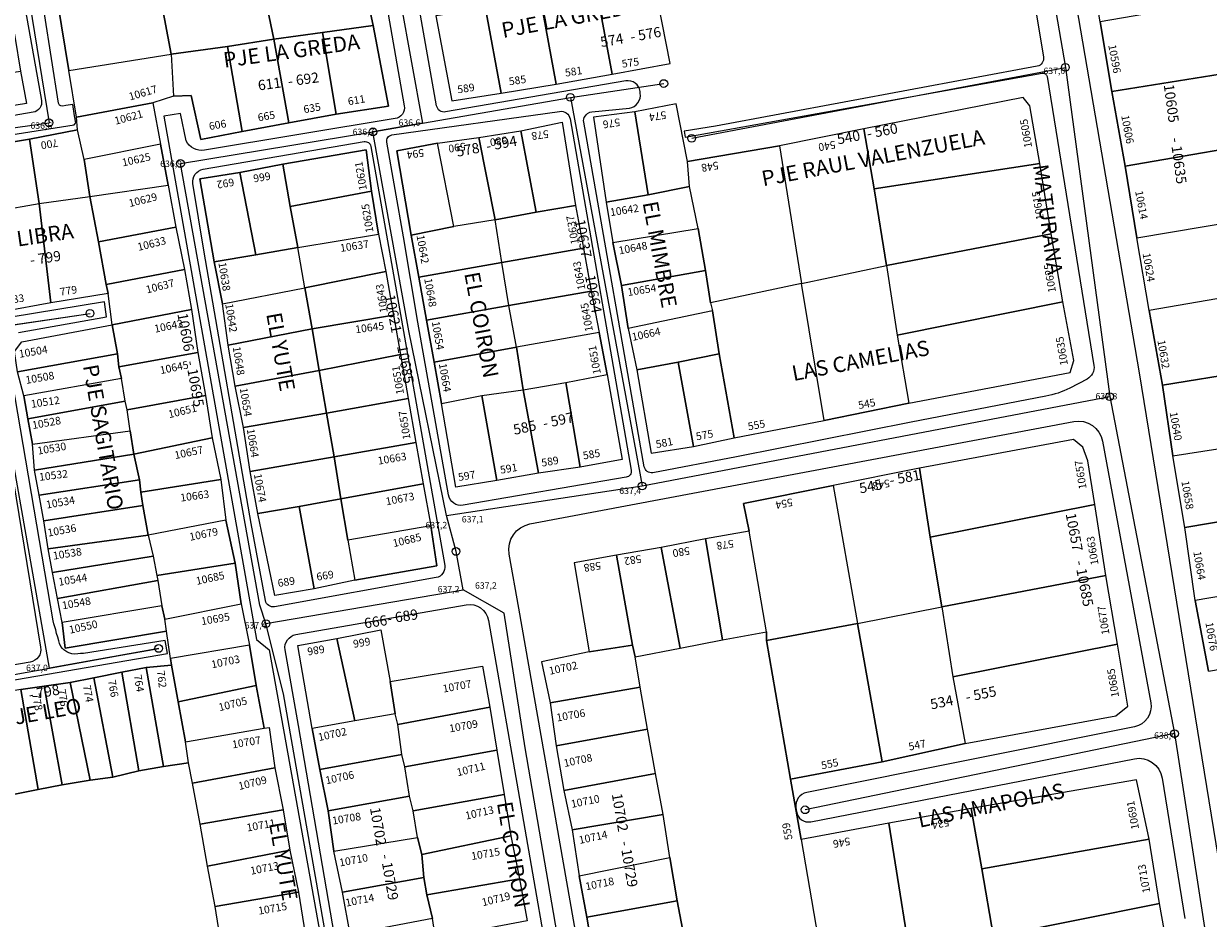
# Model space of a CAD drawing. Extents: x 349900 to 358900, y 6284200 to 6293338.
# Drawn here: x 352078 to 352309, y 6285810 to 6285985 of the extents above; entities that cross this region are included whole.
import ezdxf

# ---------------------------------------------------------------- set-up
doc = ezdxf.new("R2010")
doc.units = 0
doc.header["$MEASUREMENT"] = 0
doc.layers.get('0').update_dxf_attribs({"linetype": 'CONTINUOUS'})
for name, color, linetype in [('1010', 7, 'CONTINUOUS'), ('1400', 7, 'CONTINUOUS'), ('1500', 7, 'CONTINUOUS'), ('2000', 7, 'CONTINUOUS'), ('2510', 7, 'CONTINUOUS'), ('LIMITE_PREDIAL', 7, 'CONTINUOUS')]:
    doc.layers.add(name, color=color, linetype=linetype)

msp = doc.modelspace()

# ---------------------------------------------------------------- linework, layer by layer
at = {"color": 10}
for points in [[(352273.89, 6286019.46), (352281.37, 6285976.01)], [(352147.08, 6286012.57), (352155.7, 6285965.1), (352146.02, 6285963.41)], [(352076.96, 6286000.41), (352082.69, 6285965.19)], [(352208.33, 6285962.16), (352281.37, 6285976.01)], [(352281.37, 6285976.01), (352290.04, 6285911.67)], [(352184.62, 6285970.15), (352202.88, 6285972.85)], [(352146.02, 6285963.41), (352155.7, 6285965.1), (352184.62, 6285970.15)], [(352184.62, 6285970.15), (352198.64, 6285894.2)], [(352039.23, 6285959.2), (352082.69, 6285965.19)], [(352108.39, 6285957.22), (352146.02, 6285963.41)], [(352162.27, 6285881.41), (352160.36, 6285888.44), (352153.03, 6285924.5), (352146.02, 6285963.41)], [(352125.1, 6285867.3), (352123.91, 6285870.88), (352108.39, 6285957.22)], [(352047.19, 6285921.49), (352090.7, 6285927.93)], [(352104.14, 6285862.45), (352082.76, 6285858.61), (352071.05, 6285925.02), (352090.7, 6285927.93)], [(352198.64, 6285894.2), (352290.04, 6285911.67)], [(352290.04, 6285911.67), (352302.71, 6285845.8)], [(352162.27, 6285881.41), (352160.36, 6285888.44), (352198.64, 6285894.2)], [(352125.1, 6285867.3), (352163.66, 6285873.91), (352162.27, 6285881.41)], [(352196.61, 6285746.62), (352192.42, 6285746.06), (352175.79, 6285843), (352171.65, 6285869.37), (352163.66, 6285873.91), (352162.27, 6285881.41)], [(352148.39, 6285740.16), (352128.52, 6285853.56), (352125.1, 6285867.3)], [(352038.75, 6285856.37), (352039.48, 6285850.85), (352082.76, 6285858.61), (352097.13, 6285861.19), (352104.14, 6285862.45)], [(352302.71, 6285845.8), (352230.5, 6285830.92)], [(352302.71, 6285845.8), (352315.6, 6285762.46)]]:
    msp.add_lwpolyline(points, dxfattribs=at)
at = {"layer": '1400', "color": 2}
for points in [[(352041.4, 6285984.15), (352040, 6285992.05), (352038.8, 6286001.15), (352037.4, 6286007.95), (352036, 6286015.35), (352034.7, 6286023.75), (352033.4, 6286031.15), (352032.1, 6286038.55), (352048.7, 6286040.85), (352065.9, 6286043.45), (352066.9, 6286036.25), (352068.1, 6286028.45), (352069.4, 6286020.45), (352070.8, 6286012.65), (352071.9, 6286005.15), (352073, 6285997.95), (352074.5, 6285989.65), (352076, 6285982.05), (352077.1, 6285975.25), (352078.3, 6285968.95), (352061.6, 6285966.25), (352045.7, 6285963.65), (352042.7, 6285977.65), (352041.4, 6285984.15)], [(352070.95, 6285960.7), (352078.85, 6285962), (352088.25, 6285963.8), (352088.05, 6285966.3), (352086.55, 6285975.4), (352083.05, 6285996.9), (352102.45, 6286000.4), (352102.05, 6286002.4), (352121.75, 6286005), (352140.95, 6286007.8)], [(352140.95, 6286007.8), (352146.05, 6285984.2), (352149.05, 6285968.4), (352138.85, 6285966.9), (352129.55, 6285965.2), (352120.45, 6285963.5), (352112.35, 6285961.9), (352110.45, 6285970.5), (352107.05, 6285970.4), (352102.95, 6285969.1), (352104.45, 6285961), (352105.95, 6285953), (352107.45, 6285944.8), (352109.15, 6285936.5), (352110.55, 6285928.7), (352111.75, 6285920.3), (352113.25, 6285911.9), (352114.55, 6285903.6), (352116.25, 6285895.5), (352117.25, 6285887.5), (352119.05, 6285879.1), (352120.25, 6285871.2), (352121.85, 6285863.1), (352123.15, 6285855.2), (352124.75, 6285846.9), (352125.75, 6285847), (352126.85, 6285839.1), (352128.45, 6285830.9), (352129.75, 6285823), (352131.45, 6285814.8), (352132.75, 6285806.7)], [(352309.35, 6285858), (352306.75, 6285871.8), (352304.75, 6285886.1), (352302.35, 6285900.1), (352300.35, 6285913.9), (352297.75, 6285928.5), (352295.35, 6285942.7), (352293.05, 6285956.7), (352290.45, 6285971.3), (352288.15, 6285984.9), (352285.75, 6285999), (352318.25, 6286003.8)], [(352204.1, 6285976.8), (352201, 6285992.7)], [(352158.3, 6285986.1), (352161.4, 6285969.5), (352171.1, 6285971), (352181.8, 6285972.7), (352192.8, 6285974.7), (352204.1, 6285976.8)], [(352250.8, 6285910.4), (352282.3, 6285916.4), (352283, 6285918.7), (352280.9, 6285930.2), (352278.6, 6285943.5), (352276.4, 6285957.2), (352274.4, 6285968.5), (352273.1, 6285970.1), (352242, 6285964), (352225.5, 6285960.7), (352207.5, 6285957.6), (352205.3, 6285968.9), (352197.2, 6285967.3), (352189.1, 6285966.3), (352191.6, 6285949.7), (352192.9, 6285941.8), (352194.6, 6285933.4), (352195.9, 6285925), (352197.6, 6285916.9), (352200.4, 6285900.6), (352208.7, 6285901.9), (352216.6, 6285903.6), (352234.2, 6285907), (352250.8, 6285910.4)], [(352155, 6285935), (352153.5, 6285943.2), (352150.7, 6285959.7), (352158.6, 6285961.2), (352166.7, 6285962.3), (352174.9, 6285963.6), (352183, 6285965.3), (352185.6, 6285949), (352187.2, 6285940.7), (352188.7, 6285932.3), (352190.2, 6285924.2), (352191.8, 6285916), (352194.7, 6285899.4), (352186.5, 6285897.9), (352178.4, 6285896.7), (352170.2, 6285895.3), (352162.2, 6285894), (352159.4, 6285910.3), (352158, 6285918.4), (352156.5, 6285926.6), (352155, 6285935)], [(352157.3, 6285886.4), (352158.5, 6285878.6), (352142.5, 6285875.8), (352134.5, 6285874.1), (352126.8, 6285872.8), (352123.5, 6285888.8), (352122, 6285897), (352120.7, 6285905.6), (352119.1, 6285913.7), (352117.7, 6285921.7), (352116.6, 6285929.8), (352115, 6285938), (352112.2, 6285954.2), (352120, 6285955.5), (352128.4, 6285957.1), (352144.7, 6285959.9), (352145.7, 6285951.8), (352147.1, 6285943.4), (352148.5, 6285936.1), (352150, 6285927.6), (352151.4, 6285919.9), (352152.9, 6285911.3), (352154.4, 6285902.7), (352155.8, 6285894.6), (352157.3, 6285886.4)], [(352077.35, 6285922.4), (352095.05, 6285925.7), (352094.25, 6285931.8), (352083.05, 6285930), (352073.85, 6285928.3)], [(352077.15, 6285854.4), (352081.75, 6285855.1), (352086.85, 6285855.8), (352091.45, 6285856.7), (352096.95, 6285857.8), (352101.65, 6285858.7), (352106.65, 6285859.2), (352106.45, 6285860.5), (352105.65, 6285865.8), (352085.85, 6285862.5), (352085.25, 6285867.5), (352084.35, 6285872.2), (352083.35, 6285877.3), (352082.55, 6285881.9), (352081.65, 6285887.4), (352080.75, 6285892.4), (352079.85, 6285897.3), (352079.45, 6285902.4), (352078.55, 6285907.3), (352077.75, 6285911.8), (352076.55, 6285916.5)], [(352285.75, 6285899.1), (352284.75, 6285901.8), (352282.95, 6285903.3), (352252.85, 6285897.7), (352235.95, 6285894.3), (352218.45, 6285890.8), (352219.55, 6285885.4), (352211.05, 6285883.9), (352202.35, 6285882.2), (352193.65, 6285880.7), (352185.35, 6285879.2), (352188.25, 6285861.8), (352178.95, 6285859.8), (352180.65, 6285851.8), (352181.85, 6285843.4), (352183.35, 6285834.7), (352184.95, 6285827), (352186.35, 6285818), (352187.85, 6285809.9), (352189.25, 6285801.5)], [(352302.05, 6285799.9), (352299.75, 6285812.6), (352297.75, 6285825.2), (352295.25, 6285836.8), (352262.95, 6285831.2), (352246.85, 6285828.3), (352229.75, 6285825.1), (352227.65, 6285836.9), (352245.55, 6285840.3), (352261.75, 6285843.9), (352291.25, 6285849.3), (352293.55, 6285851.2), (352291.55, 6285863.3), (352289.25, 6285876.7), (352287.15, 6285890.6), (352285.75, 6285899.1)], [(352141.55, 6285806.6), (352140.05, 6285814.8), (352138.35, 6285822.8), (352137.25, 6285830.7), (352135.65, 6285838.8), (352134.15, 6285846.8), (352131.35, 6285863), (352138.95, 6285864.4), (352147.55, 6285866.1), (352149.35, 6285856), (352167.45, 6285859), (352168.85, 6285851), (352170.25, 6285842.6), (352171.65, 6285833.9), (352172.95, 6285825.8), (352174.65, 6285817.4), (352176.15, 6285809.2)]]:
    msp.add_lwpolyline(points, dxfattribs=at)
at = {"layer": '1500'}
for centre in [(352281.36, 6285976.01), (352202.87, 6285972.85), (352184.61, 6285970.15), (352082.68, 6285965.19), (352146.01, 6285963.41), (352208.32, 6285962.16), (352108.38, 6285957.22), (352090.69, 6285927.93), (352290.03, 6285911.67), (352198.63, 6285894.2), (352162.26, 6285881.41), (352125.09, 6285867.3), (352104.13, 6285862.45), (352302.7, 6285845.8), (352230.49, 6285830.92)]:
    msp.add_circle(centre, 0.759, dxfattribs=at)
at = {"layer": '2000', "color": 1}
for points in [[(352319.05, 6285773.87), (352295.85, 6285916.3), (352281.55, 6286000.1), (352279.05, 6286017.1), (352259.25, 6286134.3)], [(352282.22, 6285913.35), (352281.66, 6285913.07), (352281.1, 6285912.82), (352280.52, 6285912.58), (352279.94, 6285912.37), (352279.35, 6285912.18), (352278.75, 6285912.01), (352278.15, 6285911.86), (352277.54, 6285911.73), (352251.2, 6285906.7), (352217.1, 6285899.9), (352200.7, 6285896.8), (352200.42, 6285896.78), (352200.15, 6285896.81), (352199.89, 6285896.89), (352199.64, 6285897.02), (352199.43, 6285897.2), (352199.26, 6285897.42), (352199.14, 6285897.67), (352199.06, 6285897.93), (352187.23, 6285965.33), (352187.2, 6285965.61), (352187.24, 6285965.9), (352187.33, 6285966.21), (352187.54, 6285966.52), (352187.67, 6285966.76), (352187.93, 6285966.97), (352188.39, 6285967.23), (352188.79, 6285967.34), (352196.15, 6285968.02), (352196.63, 6285968.16), (352197.07, 6285968.39), (352197.47, 6285968.7), (352197.8, 6285969.08), (352198.05, 6285969.51), (352198.22, 6285969.98), (352198.29, 6285970.48), (352198.27, 6285970.98), (352198.23, 6285971.32), (352198.12, 6285971.79), (352197.91, 6285972.23), (352197.63, 6285972.62), (352197.27, 6285972.94), (352196.85, 6285973.19), (352196.4, 6285973.35), (352195.92, 6285973.41), (352195.44, 6285973.38), (352160.2, 6285967.3), (352159.91, 6285967.28), (352159.61, 6285967.31), (352159.33, 6285967.41), (352159.08, 6285967.55), (352158.85, 6285967.74), (352158.67, 6285967.98), (352158.54, 6285968.24), (352158.46, 6285968.52), (352142.68, 6286057.89)], [(352067.69, 6286045.15), (352081.21, 6285969.55), (352081.24, 6285969.17), (352081.2, 6285968.78), (352081.08, 6285968.41), (352080.89, 6285968.07), (352080.63, 6285967.77), (352080.32, 6285967.53), (352079.98, 6285967.35), (352079.6, 6285967.25), (352045.25, 6285961.28)], [(352271.11, 6286014.23), (352277.1, 6285978), (352277.12, 6285977.7), (352277.08, 6285977.41), (352276.99, 6285977.13), (352276.84, 6285976.87), (352276.65, 6285976.64), (352276.42, 6285976.46), (352276.15, 6285976.32), (352275.87, 6285976.24), (352213, 6285964.5), (352206.83, 6285963.53), (352207.02, 6285962.38), (352276.83, 6285974.89), (352276.99, 6285974.9), (352277.16, 6285974.88), (352277.32, 6285974.83), (352277.46, 6285974.75), (352277.58, 6285974.64), (352277.68, 6285974.51), (352277.76, 6285974.36), (352277.8, 6285974.2), (352286.93, 6285917.75), (352286.97, 6285917.36), (352286.94, 6285916.96), (352286.85, 6285916.58), (352286.7, 6285916.21), (352286.49, 6285915.87), (352286.24, 6285915.57), (352285.94, 6285915.31), (352285.6, 6285915.1), (352282.22, 6285913.35)], [(352145.15, 6286008.5), (352152.14, 6285968.52), (352152.17, 6285968.09), (352152.12, 6285967.66), (352151.98, 6285967.26), (352151.77, 6285966.89), (352151.49, 6285966.56), (352151.15, 6285966.3), (352150.76, 6285966.11), (352150.35, 6285966), (352113.08, 6285959.85), (352112.54, 6285959.8), (352112, 6285959.84), (352111.48, 6285959.97), (352110.98, 6285960.17), (352110.52, 6285960.45), (352110.1, 6285960.8), (352109.75, 6285961.21), (352109.47, 6285961.67), (352108.36, 6285967.01), (352105.15, 6285966.5), (352123.22, 6285864.19), (352125.75, 6285862.2), (352146.3, 6285747.29)], [(352047.93, 6285958.52), (352087.62, 6285964.81), (352087.93, 6285965.19), (352087.69, 6285966.53), (352087.36, 6285968.78), (352085.99, 6285968.57), (352085.37, 6285968.45), (352085.02, 6285968.47), (352084.71, 6285968.66), (352084.57, 6285969.02), (352080.45, 6285995.3), (352080.42, 6285995.76), (352080.48, 6285996.21), (352080.63, 6285996.64), (352080.86, 6285997.04), (352081.16, 6285997.38), (352081.52, 6285997.66), (352081.93, 6285997.86), (352082.37, 6285997.98), (352101.17, 6286001.2), (352101.25, 6286003.8), (352113.26, 6286005.59)], [(352163.66, 6285890.42), (352163.17, 6285890.39), (352162.69, 6285890.45), (352162.22, 6285890.6), (352161.79, 6285890.84), (352161.42, 6285891.16), (352161.12, 6285891.55), (352160.9, 6285891.99), (352160.76, 6285892.46), (352154.8, 6285926.2), (352152, 6285942.9), (352148.71, 6285961.38), (352148.7, 6285961.62), (352148.72, 6285961.86), (352148.8, 6285962.09), (352148.91, 6285962.29), (352149.07, 6285962.48), (352149.26, 6285962.63), (352149.47, 6285962.73), (352149.7, 6285962.8), (352182.48, 6285967.4), (352182.83, 6285967.43), (352183.18, 6285967.39), (352183.51, 6285967.28), (352183.81, 6285967.11), (352184.08, 6285966.89), (352184.29, 6285966.61), (352184.45, 6285966.3), (352184.54, 6285965.96), (352196.49, 6285897.3), (352196.51, 6285897.07), (352196.48, 6285896.83), (352196.4, 6285896.6), (352196.29, 6285896.4), (352196.13, 6285896.22), (352195.94, 6285896.07), (352195.73, 6285895.96), (352195.5, 6285895.9), (352163.66, 6285890.42)], [(352122.2, 6285886.9), (352113, 6285939.9), (352110.82, 6285953.32), (352110.79, 6285953.79), (352110.85, 6285954.26), (352111, 6285954.71), (352111.24, 6285955.12), (352111.55, 6285955.47), (352111.92, 6285955.76), (352112.34, 6285955.98), (352112.8, 6285956.1), (352144.3, 6285961.5), (352144.52, 6285961.52), (352144.74, 6285961.49), (352144.96, 6285961.42), (352145.15, 6285961.31), (352145.32, 6285961.16), (352145.46, 6285960.99), (352145.56, 6285960.79), (352145.62, 6285960.57), (352160.03, 6285878.64), (352160.06, 6285878.24), (352160.01, 6285877.85), (352159.89, 6285877.48), (352159.7, 6285877.13), (352159.44, 6285876.83), (352159.13, 6285876.59), (352158.78, 6285876.41), (352158.4, 6285876.3), (352126.76, 6285870.58), (352126.46, 6285870.56), (352126.17, 6285870.59), (352125.89, 6285870.69), (352125.63, 6285870.83), (352125.4, 6285871.02), (352125.22, 6285871.25), (352125.08, 6285871.52), (352125, 6285871.8), (352122.2, 6285886.9)], [(352076.75, 6285924.2), (352093.95, 6285927.24), (352093.56, 6285930.16), (352052.58, 6285923.5)], [(352044.86, 6285850.97), (352105.82, 6285861.49), (352105.4, 6285864), (352089.42, 6285861.49), (352088.86, 6285861.44), (352088.33, 6285861.37), (352087.75, 6285861.3), (352087.15, 6285861.37), (352086.55, 6285861.57), (352086.14, 6285861.79), (352085.57, 6285862.18), (352085.32, 6285862.47), (352085, 6285862.84), (352084.76, 6285863.4), (352084.6, 6285863.95), (352084.42, 6285864.67), (352084.16, 6285865.37), (352083.99, 6285866.08), (352083.8, 6285866.67), (352083.65, 6285867.26), (352083.53, 6285867.86), (352074.42, 6285921.05)], [(352071.47, 6285920.96), (352081.04, 6285862.67), (352081.08, 6285862.18), (352081.01, 6285861.69), (352080.86, 6285861.22), (352080.61, 6285860.8), (352080.29, 6285860.43), (352079.9, 6285860.13), (352079.46, 6285859.91), (352078.99, 6285859.78), (352044.93, 6285853.91)], [(352189.55, 6285784.5), (352174.55, 6285870.3), (352172.65, 6285880.9), (352172.57, 6285881.89), (352172.69, 6285882.87), (352172.99, 6285883.81), (352173.47, 6285884.67), (352174.1, 6285885.43), (352174.88, 6285886.05), (352175.75, 6285886.5), (352176.7, 6285886.78), (352283.05, 6285906.8), (352283.99, 6285906.88), (352284.92, 6285906.78), (352285.81, 6285906.5), (352286.64, 6285906.04), (352287.35, 6285905.44), (352287.94, 6285904.71), (352288.37, 6285903.87), (352288.63, 6285902.97), (352298.05, 6285851.8), (352298.12, 6285851.03), (352298.03, 6285850.25), (352297.8, 6285849.51), (352297.43, 6285848.83), (352296.93, 6285848.23), (352296.33, 6285847.74), (352295.64, 6285847.38), (352294.9, 6285847.15), (352230.8, 6285834.29), (352230.32, 6285834.15), (352229.88, 6285833.92), (352229.49, 6285833.6), (352229.16, 6285833.23), (352228.91, 6285832.79), (352228.75, 6285832.32), (352228.68, 6285831.82), (352228.7, 6285831.32), (352228.8, 6285830.58), (352228.92, 6285830.11), (352229.12, 6285829.68), (352229.41, 6285829.29), (352229.77, 6285828.97), (352230.19, 6285828.74), (352230.65, 6285828.59), (352231.13, 6285828.53), (352231.6, 6285828.58), (352294.85, 6285840.9), (352295.77, 6285840.98), (352296.68, 6285840.89), (352297.56, 6285840.61), (352298.36, 6285840.16), (352299.06, 6285839.56), (352299.62, 6285838.84), (352300.03, 6285838.01), (352300.27, 6285837.12), (352304.75, 6285809.7)], [(352145.15, 6285767.6), (352131.45, 6285847.4), (352128.85, 6285862.2), (352128.81, 6285862.7), (352128.87, 6285863.2), (352129.03, 6285863.67), (352129.28, 6285864.11), (352129.6, 6285864.49), (352130, 6285864.8), (352130.44, 6285865.03), (352130.93, 6285865.16), (352164.25, 6285871), (352164.99, 6285871.06), (352165.72, 6285870.97), (352166.42, 6285870.74), (352167.06, 6285870.37), (352167.62, 6285869.89), (352168.08, 6285869.31), (352168.41, 6285868.65), (352168.61, 6285867.94), (352188.35, 6285754.54)]]:
    msp.add_lwpolyline(points, dxfattribs=at)
at = {"layer": 'LIMITE_PREDIAL', "color": 4}
for points in [[(352121.75, 6286005), (352126.65, 6285981.5), (352136.15, 6285982.8), (352146.05, 6285984.2), (352140.95, 6286007.8), (352121.75, 6286005)], [(352102.05, 6286002.4), (352102.45, 6286000.4), (352106.55, 6285978.6), (352117.55, 6285980.1), (352126.65, 6285981.5), (352121.75, 6286005), (352102.05, 6286002.4)], [(352083.05, 6285996.9), (352086.55, 6285975.4), (352106.55, 6285978.6), (352102.45, 6286000.4), (352083.05, 6285996.9)], [(352192.8, 6285974.7), (352189.8, 6285990.8), (352178.8, 6285989), (352181.8, 6285972.7), (352192.8, 6285974.7)], [(352204.1, 6285976.8), (352201, 6285992.7), (352189.8, 6285990.8), (352192.8, 6285974.7), (352204.1, 6285976.8)], [(352290.45, 6285971.3), (352323.05, 6285976.5), (352322.05, 6285982.6), (352320.45, 6285990.5), (352288.15, 6285984.9), (352290.45, 6285971.3)], [(352181.8, 6285972.7), (352178.8, 6285989), (352168, 6285987.5), (352171.1, 6285971), (352181.8, 6285972.7)], [(352171.1, 6285971), (352168, 6285987.5), (352158.3, 6285986.1), (352161.4, 6285969.5), (352171.1, 6285971)], [(352149.05, 6285968.4), (352146.05, 6285984.2), (352136.15, 6285982.8), (352138.85, 6285966.9), (352149.05, 6285968.4)], [(352129.55, 6285965.2), (352126.65, 6285981.5), (352117.55, 6285980.1), (352120.45, 6285963.5), (352129.55, 6285965.2)], [(352138.85, 6285966.9), (352136.15, 6285982.8), (352126.65, 6285981.5), (352129.55, 6285965.2), (352138.85, 6285966.9)], [(352120.45, 6285963.5), (352117.55, 6285980.1), (352106.55, 6285978.6), (352107.05, 6285970.4), (352110.45, 6285970.5), (352112.35, 6285961.9), (352120.45, 6285963.5)], [(352102.95, 6285969.1), (352088.05, 6285966.3), (352086.55, 6285975.4), (352106.55, 6285978.6), (352107.05, 6285970.4), (352102.95, 6285969.1)], [(352078.3, 6285968.95), (352061.6, 6285966.25), (352060.7, 6285972.75), (352077.1, 6285975.25), (352078.3, 6285968.95)], [(352293.05, 6285956.7), (352325.55, 6285962.3), (352323.05, 6285976.5), (352290.45, 6285971.3), (352293.05, 6285956.7)], [(352273.1, 6285970.1), (352242, 6285964), (352244, 6285952.3), (352276.4, 6285957.2), (352274.4, 6285968.5), (352273.1, 6285970.1)], [(352104.45, 6285961), (352089.55, 6285958), (352088.25, 6285963.8), (352088.05, 6285966.3), (352102.95, 6285969.1), (352104.45, 6285961)], [(352197.2, 6285967.3), (352199.8, 6285951.1), (352207.9, 6285952.7), (352207.5, 6285957.6), (352205.3, 6285968.9), (352197.2, 6285967.3)], [(352183, 6285965.3), (352185.6, 6285949), (352177.9, 6285947.7), (352174.9, 6285963.6), (352183, 6285965.3)], [(352189.1, 6285966.3), (352191.6, 6285949.7), (352199.8, 6285951.1), (352197.2, 6285967.3), (352189.1, 6285966.3)], [(352078.85, 6285962), (352080.75, 6285949.4), (352090.65, 6285950.8), (352089.55, 6285958), (352088.25, 6285963.8), (352078.85, 6285962)], [(352174.9, 6285963.6), (352177.9, 6285947.7), (352169.9, 6285946.2), (352166.7, 6285962.3), (352174.9, 6285963.6)], [(352225.5, 6285960.7), (352229.8, 6285933.8), (352246.4, 6285937.3), (352244, 6285952.3), (352242, 6285964), (352225.5, 6285960.7)], [(352070.95, 6285960.7), (352072.55, 6285948), (352080.75, 6285949.4), (352078.85, 6285962), (352070.95, 6285960.7)], [(352104.45, 6285961), (352089.55, 6285958), (352090.65, 6285950.8), (352105.95, 6285953), (352104.45, 6285961)], [(352150.7, 6285959.7), (352153.5, 6285943.2), (352161.8, 6285944.9), (352158.6, 6285961.2), (352150.7, 6285959.7)], [(352166.7, 6285962.3), (352169.9, 6285946.2), (352161.8, 6285944.9), (352158.6, 6285961.2), (352166.7, 6285962.3)], [(352225.5, 6285960.7), (352229.8, 6285933.8), (352212, 6285930), (352211, 6285936.3), (352209.6, 6285944.5), (352207.9, 6285952.7), (352207.5, 6285957.6), (352225.5, 6285960.7)], [(352295.35, 6285942.7), (352327.85, 6285948.2), (352327.05, 6285953.9), (352325.55, 6285962.3), (352293.05, 6285956.7), (352295.35, 6285942.7)], [(352144.7, 6285959.9), (352128.4, 6285957.1), (352129.8, 6285948.8), (352145.7, 6285951.8), (352144.7, 6285959.9)], [(352120, 6285955.5), (352123.1, 6285939.4), (352131.3, 6285940.8), (352129.8, 6285948.8), (352128.4, 6285957.1), (352120, 6285955.5)], [(352276.4, 6285957.2), (352244, 6285952.3), (352246.4, 6285937.3), (352278.6, 6285943.5), (352276.4, 6285957.2)], [(352112.2, 6285954.2), (352115, 6285938), (352123.1, 6285939.4), (352120, 6285955.5), (352112.2, 6285954.2)], [(352107.45, 6285944.8), (352092.35, 6285941.9), (352090.65, 6285950.8), (352105.95, 6285953), (352107.45, 6285944.8)], [(352145.7, 6285951.8), (352129.8, 6285948.8), (352131.3, 6285940.8), (352147.1, 6285943.4), (352145.7, 6285951.8)], [(352192.9, 6285941.8), (352209.6, 6285944.5), (352207.9, 6285952.7), (352199.8, 6285951.1), (352191.6, 6285949.7), (352192.9, 6285941.8)], [(352073.85, 6285928.3), (352070.25, 6285947.6), (352072.55, 6285948), (352080.75, 6285949.4), (352083.05, 6285930), (352073.85, 6285928.3)], [(352083.05, 6285930), (352080.75, 6285949.4), (352090.65, 6285950.8), (352090.95, 6285949.4), (352092.35, 6285941.9), (352093.85, 6285933.6), (352094.25, 6285931.8), (352083.05, 6285930)], [(352187.2, 6285940.7), (352171.2, 6285937.9), (352169.9, 6285946.2), (352177.9, 6285947.7), (352185.6, 6285949), (352187.2, 6285940.7)], [(352295.35, 6285942.7), (352327.85, 6285948.2), (352330.25, 6285934.1), (352297.75, 6285928.5), (352295.35, 6285942.7)], [(352109.15, 6285936.5), (352093.85, 6285933.6), (352092.35, 6285941.9), (352107.45, 6285944.8), (352109.15, 6285936.5)], [(352155, 6285935), (352171.2, 6285937.9), (352169.9, 6285946.2), (352161.8, 6285944.9), (352153.5, 6285943.2), (352155, 6285935)], [(352192.9, 6285941.8), (352209.6, 6285944.5), (352211, 6285936.3), (352194.6, 6285933.4), (352192.9, 6285941.8)], [(352148.5, 6285936.1), (352132.7, 6285932.9), (352131.3, 6285940.8), (352147.1, 6285943.4), (352148.5, 6285936.1)], [(352278.6, 6285943.5), (352246.4, 6285937.3), (352248.5, 6285923.7), (352280.9, 6285930.2), (352278.6, 6285943.5)], [(352116.6, 6285929.8), (352132.7, 6285932.9), (352131.3, 6285940.8), (352123.1, 6285939.4), (352115, 6285938), (352116.6, 6285929.8)], [(352188.7, 6285932.3), (352172.6, 6285929.5), (352171.2, 6285937.9), (352187.2, 6285940.7), (352188.7, 6285932.3)], [(352156.5, 6285926.6), (352172.6, 6285929.5), (352171.2, 6285937.9), (352155, 6285935), (352156.5, 6285926.6)], [(352234.2, 6285907), (352229.8, 6285933.8), (352246.4, 6285937.3), (352248.5, 6285923.7), (352250.8, 6285910.4), (352234.2, 6285907)], [(352110.55, 6285928.7), (352095.05, 6285925.7), (352094.25, 6285931.8), (352093.85, 6285933.6), (352109.15, 6285936.5), (352110.55, 6285928.7)], [(352150, 6285927.6), (352134.1, 6285924.9), (352132.7, 6285932.9), (352148.5, 6285936.1), (352150, 6285927.6)], [(352194.6, 6285933.4), (352211, 6285936.3), (352212, 6285930), (352212.4, 6285928.4), (352195.9, 6285925), (352194.6, 6285933.4)], [(352116.6, 6285929.8), (352132.7, 6285932.9), (352134.1, 6285924.9), (352117.7, 6285921.7), (352116.6, 6285929.8)], [(352234.2, 6285907), (352229.8, 6285933.8), (352212, 6285930), (352212.4, 6285928.4), (352213.7, 6285920), (352216.6, 6285903.6), (352234.2, 6285907)], [(352300.35, 6285913.9), (352332.55, 6285919.1), (352332.55, 6285920.8), (352330.25, 6285934.1), (352297.75, 6285928.5), (352300.35, 6285913.9)], [(352190.2, 6285924.2), (352174.1, 6285921.3), (352172.6, 6285929.5), (352188.7, 6285932.3), (352190.2, 6285924.2)], [(352111.75, 6285920.3), (352096.35, 6285917.5), (352096.05, 6285920), (352095.05, 6285925.7), (352110.55, 6285928.7), (352111.75, 6285920.3)], [(352158, 6285918.4), (352174.1, 6285921.3), (352172.6, 6285929.5), (352156.5, 6285926.6), (352158, 6285918.4)], [(352197.6, 6285916.9), (352205.7, 6285918.4), (352213.7, 6285920), (352212.4, 6285928.4), (352195.9, 6285925), (352197.6, 6285916.9)], [(352280.9, 6285930.2), (352248.5, 6285923.7), (352250.8, 6285910.4), (352282.3, 6285916.4), (352283, 6285918.7), (352280.9, 6285930.2)], [(352077.35, 6285922.4), (352095.05, 6285925.7), (352096.05, 6285920), (352076.55, 6285916.5), (352075.95, 6285920.5), (352077.35, 6285922.4)], [(352151.4, 6285919.9), (352135.5, 6285916.8), (352134.1, 6285924.9), (352150, 6285927.6), (352151.4, 6285919.9)], [(352117.7, 6285921.7), (352134.1, 6285924.9), (352135.5, 6285916.8), (352119.1, 6285913.7), (352117.7, 6285921.7)], [(352190.2, 6285924.2), (352174.1, 6285921.3), (352175.4, 6285913), (352183.7, 6285914.4), (352191.8, 6285916), (352190.2, 6285924.2)], [(352159.4, 6285910.3), (352167.3, 6285911.9), (352175.4, 6285913), (352174.1, 6285921.3), (352158, 6285918.4), (352159.4, 6285910.3)], [(352076.55, 6285916.5), (352096.05, 6285920), (352096.35, 6285917.5), (352096.85, 6285915.2), (352077.75, 6285911.8), (352076.55, 6285916.5)], [(352113.25, 6285911.9), (352097.95, 6285909.1), (352097.55, 6285910.8), (352096.85, 6285915.2), (352096.35, 6285917.5), (352111.75, 6285920.3), (352113.25, 6285911.9)], [(352152.9, 6285911.3), (352136.9, 6285908.4), (352135.5, 6285916.8), (352151.4, 6285919.9), (352152.9, 6285911.3)], [(352216.6, 6285903.6), (352213.7, 6285920), (352205.7, 6285918.4), (352208.7, 6285901.9), (352216.6, 6285903.6)], [(352302.35, 6285900.1), (352334.65, 6285905.1), (352334.35, 6285908.1), (352332.55, 6285919.1), (352300.35, 6285913.9), (352302.35, 6285900.1)], [(352119.1, 6285913.7), (352135.5, 6285916.8), (352136.9, 6285908.4), (352120.7, 6285905.6), (352119.1, 6285913.7)], [(352208.7, 6285901.9), (352205.7, 6285918.4), (352197.6, 6285916.9), (352200.4, 6285900.6), (352208.7, 6285901.9)], [(352078.55, 6285907.3), (352097.55, 6285910.8), (352096.85, 6285915.2), (352077.75, 6285911.8), (352078.55, 6285907.3)], [(352178.4, 6285896.7), (352175.4, 6285913), (352183.7, 6285914.4), (352186.5, 6285897.9), (352178.4, 6285896.7)], [(352186.5, 6285897.9), (352183.7, 6285914.4), (352191.8, 6285916), (352194.7, 6285899.4), (352186.5, 6285897.9)], [(352114.55, 6285903.6), (352099.25, 6285900.4), (352098.55, 6285905), (352097.95, 6285909.1), (352113.25, 6285911.9), (352114.55, 6285903.6)], [(352162.2, 6285894), (352159.4, 6285910.3), (352167.3, 6285911.9), (352170.2, 6285895.3), (352162.2, 6285894)], [(352170.2, 6285895.3), (352167.3, 6285911.9), (352175.4, 6285913), (352178.4, 6285896.7), (352170.2, 6285895.3)], [(352079.45, 6285902.4), (352098.55, 6285905), (352097.95, 6285909.1), (352097.55, 6285910.8), (352078.55, 6285907.3), (352079.45, 6285902.4)], [(352154.4, 6285902.7), (352138.4, 6285899.9), (352136.9, 6285908.4), (352152.9, 6285911.3), (352154.4, 6285902.7)], [(352120.7, 6285905.6), (352136.9, 6285908.4), (352138.4, 6285899.9), (352122, 6285897), (352120.7, 6285905.6)], [(352079.45, 6285902.4), (352098.55, 6285905), (352099.25, 6285900.4), (352079.85, 6285897.3), (352079.45, 6285902.4)], [(352302.35, 6285900.1), (352334.65, 6285905.1), (352336.45, 6285895.5), (352336.75, 6285891.5), (352304.75, 6285886.1), (352302.35, 6285900.1)], [(352116.25, 6285895.5), (352100.65, 6285893), (352100.35, 6285895.4), (352099.25, 6285900.4), (352114.55, 6285903.6), (352116.25, 6285895.5)], [(352155.8, 6285894.6), (352139.7, 6285891.7), (352138.4, 6285899.9), (352154.4, 6285902.7), (352155.8, 6285894.6)], [(352252.85, 6285897.7), (352254.95, 6285884.2), (352287.15, 6285890.6), (352285.75, 6285899.1), (352284.75, 6285901.8), (352282.95, 6285903.3), (352252.85, 6285897.7)], [(352079.85, 6285897.3), (352099.25, 6285900.4), (352100.35, 6285895.4), (352080.75, 6285892.4), (352079.85, 6285897.3)], [(352122, 6285897), (352138.4, 6285899.9), (352139.7, 6285891.7), (352131.6, 6285890.2), (352123.5, 6285888.8), (352122, 6285897)], [(352235.95, 6285894.3), (352240.75, 6285867.3), (352257.25, 6285870.6), (352254.95, 6285884.2), (352252.85, 6285897.7), (352235.95, 6285894.3)], [(352080.75, 6285892.4), (352100.35, 6285895.4), (352100.65, 6285893), (352101.05, 6285890.4), (352081.65, 6285887.4), (352080.75, 6285892.4)], [(352117.25, 6285887.5), (352102.05, 6285884.6), (352101.05, 6285890.4), (352100.65, 6285893), (352116.25, 6285895.5), (352117.25, 6285887.5)], [(352157.3, 6285886.4), (352141.1, 6285883.6), (352139.7, 6285891.7), (352155.8, 6285894.6), (352157.3, 6285886.4)], [(352235.95, 6285894.3), (352240.75, 6285867.3), (352222.95, 6285864), (352222.95, 6285865.7), (352219.55, 6285885.4), (352218.45, 6285890.8), (352235.95, 6285894.3)], [(352134.5, 6285874.1), (352131.6, 6285890.2), (352139.7, 6285891.7), (352141.1, 6285883.6), (352142.5, 6285875.8), (352134.5, 6285874.1)], [(352304.75, 6285886.1), (352336.75, 6285891.5), (352338.45, 6285882.8), (352338.85, 6285877.3), (352306.75, 6285871.8), (352304.75, 6285886.1)], [(352081.65, 6285887.4), (352101.05, 6285890.4), (352102.05, 6285884.6), (352082.55, 6285881.9), (352081.65, 6285887.4)], [(352126.8, 6285872.8), (352123.5, 6285888.8), (352131.6, 6285890.2), (352134.5, 6285874.1), (352126.8, 6285872.8)], [(352287.15, 6285890.6), (352254.95, 6285884.2), (352257.25, 6285870.6), (352289.25, 6285876.7), (352287.15, 6285890.6)], [(352117.25, 6285887.5), (352102.05, 6285884.6), (352103.05, 6285880.5), (352103.75, 6285876.7), (352119.05, 6285879.1), (352117.25, 6285887.5)], [(352158.5, 6285878.6), (352157.3, 6285886.4), (352141.1, 6285883.6), (352142.5, 6285875.8), (352158.5, 6285878.6)], [(352082.55, 6285881.9), (352102.05, 6285884.6), (352103.05, 6285880.5), (352083.35, 6285877.3), (352082.55, 6285881.9)], [(352211.05, 6285883.9), (352214.35, 6285864.1), (352222.95, 6285865.7), (352219.55, 6285885.4), (352211.05, 6285883.9)], [(352193.65, 6285880.7), (352196.75, 6285863.1), (352197.25, 6285860.8), (352206.05, 6285862.5), (352202.35, 6285882.2), (352193.65, 6285880.7)], [(352202.35, 6285882.2), (352206.05, 6285862.5), (352214.35, 6285864.1), (352211.05, 6285883.9), (352202.35, 6285882.2)], [(352083.35, 6285877.3), (352103.05, 6285880.5), (352103.75, 6285876.7), (352103.95, 6285875.7), (352084.35, 6285872.2), (352083.35, 6285877.3)], [(352185.35, 6285879.2), (352188.25, 6285861.8), (352196.75, 6285863.1), (352193.65, 6285880.7), (352185.35, 6285879.2)], [(352119.05, 6285879.1), (352103.75, 6285876.7), (352103.95, 6285875.7), (352104.75, 6285870.8), (352105.35, 6285868.2), (352120.25, 6285871.2), (352119.05, 6285879.1)], [(352309.35, 6285858), (352341.05, 6285863.4), (352340.25, 6285869.9), (352338.85, 6285877.3), (352306.75, 6285871.8), (352309.35, 6285858)], [(352084.35, 6285872.2), (352103.95, 6285875.7), (352104.75, 6285870.8), (352085.25, 6285867.5), (352084.35, 6285872.2)], [(352289.25, 6285876.7), (352257.25, 6285870.6), (352259.35, 6285856.9), (352291.55, 6285863.3), (352289.25, 6285876.7)], [(352085.85, 6285862.5), (352105.65, 6285865.8), (352105.35, 6285868.2), (352104.75, 6285870.8), (352085.25, 6285867.5), (352085.85, 6285862.5)], [(352121.85, 6285863.1), (352106.45, 6285860.5), (352105.65, 6285865.8), (352105.35, 6285868.2), (352120.25, 6285871.2), (352121.85, 6285863.1)], [(352245.55, 6285840.3), (352240.75, 6285867.3), (352257.25, 6285870.6), (352259.35, 6285856.9), (352261.75, 6285843.9), (352245.55, 6285840.3)], [(352147.55, 6285866.1), (352149.35, 6285856), (352150.35, 6285849.7), (352142.45, 6285848.3), (352138.95, 6285864.4), (352147.55, 6285866.1)], [(352215.05, 6285759.1), (352211.35, 6285779.6), (352209.95, 6285787.7), (352208.35, 6285796.2), (352207.05, 6285804.9), (352205.45, 6285813.1), (352204.05, 6285821.6), (352202.75, 6285830), (352201.25, 6285838), (352199.65, 6285846.7), (352198.25, 6285854.9), (352197.25, 6285860.8), (352206.05, 6285862.5), (352214.35, 6285864.1), (352222.95, 6285865.7), (352222.95, 6285864), (352227.65, 6285836.9), (352229.75, 6285825.1), (352235.45, 6285791.6), (352240.45, 6285762.8), (352215.05, 6285759.1)], [(352227.65, 6285836.9), (352222.95, 6285864), (352240.75, 6285867.3), (352245.55, 6285840.3), (352227.65, 6285836.9)], [(352138.95, 6285864.4), (352142.45, 6285848.3), (352134.15, 6285846.8), (352131.35, 6285863), (352138.95, 6285864.4)], [(352291.55, 6285863.3), (352259.35, 6285856.9), (352261.75, 6285843.9), (352291.25, 6285849.3), (352293.55, 6285851.2), (352291.55, 6285863.3)], [(352121.85, 6285863.1), (352106.45, 6285860.5), (352106.65, 6285859.2), (352107.95, 6285852), (352123.15, 6285855.2), (352121.85, 6285863.1)], [(352180.65, 6285851.8), (352198.25, 6285854.9), (352197.25, 6285860.8), (352196.75, 6285863.1), (352188.25, 6285861.8), (352178.95, 6285859.8), (352180.65, 6285851.8)], [(352096.95, 6285857.8), (352100.25, 6285838.5), (352105.05, 6285839.4), (352101.65, 6285858.7), (352096.95, 6285857.8)], [(352101.65, 6285858.7), (352105.05, 6285839.4), (352109.95, 6285840.1), (352109.35, 6285844.2), (352107.95, 6285852), (352106.65, 6285859.2), (352101.65, 6285858.7)], [(352168.85, 6285851), (352150.85, 6285847.6), (352150.35, 6285849.7), (352149.35, 6285856), (352167.45, 6285859), (352168.85, 6285851)], [(352086.85, 6285855.8), (352090.75, 6285836.7), (352095.15, 6285837.3), (352091.45, 6285856.7), (352086.85, 6285855.8)], [(352091.45, 6285856.7), (352095.15, 6285837.3), (352100.25, 6285838.5), (352096.95, 6285857.8), (352091.45, 6285856.7)], [(352072.05, 6285853.6), (352075.65, 6285833.9), (352080.55, 6285834.9), (352077.15, 6285854.4), (352072.05, 6285853.6)], [(352077.15, 6285854.4), (352080.55, 6285834.9), (352085.25, 6285835.8), (352081.75, 6285855.1), (352077.15, 6285854.4)], [(352081.75, 6285855.1), (352085.25, 6285835.8), (352090.75, 6285836.7), (352086.85, 6285855.8), (352081.75, 6285855.1)], [(352123.15, 6285855.2), (352107.95, 6285852), (352109.35, 6285844.2), (352124.75, 6285846.9), (352123.15, 6285855.2)], [(352181.85, 6285843.4), (352199.65, 6285846.7), (352198.25, 6285854.9), (352180.65, 6285851.8), (352181.85, 6285843.4)], [(352135.65, 6285838.8), (352151.65, 6285841.7), (352150.85, 6285847.6), (352150.35, 6285849.7), (352142.45, 6285848.3), (352134.15, 6285846.8), (352135.65, 6285838.8)], [(352170.25, 6285842.6), (352152.25, 6285839.3), (352151.65, 6285841.7), (352150.85, 6285847.6), (352168.85, 6285851), (352170.25, 6285842.6)], [(352126.85, 6285839.1), (352110.75, 6285836.1), (352109.95, 6285840.1), (352109.35, 6285844.2), (352124.75, 6285846.9), (352125.75, 6285847), (352126.85, 6285839.1)], [(352183.35, 6285834.7), (352201.25, 6285838), (352199.65, 6285846.7), (352181.85, 6285843.4), (352183.35, 6285834.7)], [(352171.65, 6285833.9), (352153.85, 6285830.7), (352153.15, 6285833.6), (352152.25, 6285839.3), (352170.25, 6285842.6), (352171.65, 6285833.9)], [(352116.45, 6285803.8), (352115.15, 6285812), (352113.65, 6285819.9), (352112.25, 6285828.1), (352110.75, 6285836.1), (352109.95, 6285840.1), (352105.05, 6285839.4), (352100.25, 6285838.5), (352095.15, 6285837.3), (352090.75, 6285836.7), (352085.25, 6285835.8), (352080.55, 6285834.9), (352075.65, 6285833.9), (352070.65, 6285833.1), (352071.75, 6285826.9), (352072.55, 6285821.8), (352073.45, 6285817.3), (352074.25, 6285812.4), (352075.25, 6285807.2)], [(352137.25, 6285830.7), (352153.15, 6285833.6), (352152.25, 6285839.3), (352151.65, 6285841.7), (352135.65, 6285838.8), (352137.25, 6285830.7)], [(352128.45, 6285830.9), (352112.25, 6285828.1), (352110.75, 6285836.1), (352126.85, 6285839.1), (352128.45, 6285830.9)], [(352184.95, 6285827), (352202.75, 6285830), (352201.25, 6285838), (352183.35, 6285834.7), (352184.95, 6285827)], [(352295.25, 6285836.8), (352262.95, 6285831.2), (352265.05, 6285819.4), (352297.75, 6285825.2), (352295.25, 6285836.8)], [(352138.35, 6285822.8), (352154.75, 6285825.5), (352153.85, 6285830.7), (352153.15, 6285833.6), (352137.25, 6285830.7), (352138.35, 6285822.8)], [(352172.95, 6285825.8), (352155.55, 6285822.2), (352154.75, 6285825.5), (352153.85, 6285830.7), (352171.65, 6285833.9), (352172.95, 6285825.8)], [(352129.75, 6285823), (352113.65, 6285819.9), (352112.25, 6285828.1), (352128.45, 6285830.9), (352129.75, 6285823)], [(352246.85, 6285828.3), (352252.25, 6285794.4), (352268.75, 6285797.1), (352267.35, 6285806.1), (352265.05, 6285819.4), (352262.95, 6285831.2), (352246.85, 6285828.3)], [(352186.35, 6285818), (352204.05, 6285821.6), (352202.75, 6285830), (352184.95, 6285827), (352186.35, 6285818)], [(352229.75, 6285825.1), (352235.45, 6285791.6), (352252.25, 6285794.4), (352246.85, 6285828.3), (352229.75, 6285825.1)], [(352138.35, 6285822.8), (352154.75, 6285825.5), (352155.55, 6285822.2), (352155.95, 6285817.7), (352140.05, 6285814.8), (352138.35, 6285822.8)], [(352174.65, 6285817.4), (352156.55, 6285814.3), (352155.95, 6285817.7), (352155.55, 6285822.2), (352172.95, 6285825.8), (352174.65, 6285817.4)], [(352297.75, 6285825.2), (352265.05, 6285819.4), (352267.35, 6285806.1), (352299.75, 6285812.6), (352297.75, 6285825.2)], [(352131.45, 6285814.8), (352115.15, 6285812), (352113.65, 6285819.9), (352129.75, 6285823), (352131.45, 6285814.8)], [(352186.35, 6285818), (352204.05, 6285821.6), (352205.45, 6285813.1), (352187.85, 6285809.9), (352186.35, 6285818)], [(352140.05, 6285814.8), (352155.95, 6285817.7), (352156.55, 6285814.3), (352157.65, 6285809.7), (352141.55, 6285806.6), (352140.05, 6285814.8)], [(352176.15, 6285809.2), (352158.25, 6285805.8), (352157.65, 6285809.7), (352156.55, 6285814.3), (352174.65, 6285817.4), (352176.15, 6285809.2)], [(352132.75, 6285806.7), (352116.45, 6285803.8), (352115.15, 6285812), (352131.45, 6285814.8), (352132.75, 6285806.7)], [(352187.85, 6285809.9), (352205.45, 6285813.1), (352207.05, 6285804.9), (352189.25, 6285801.5), (352187.85, 6285809.9)], [(352299.75, 6285812.6), (352267.35, 6285806.1), (352268.75, 6285797.1), (352269.55, 6285793.4), (352285.85, 6285796.6), (352302.05, 6285799.9), (352299.75, 6285812.6)]]:
    msp.add_lwpolyline(points, dxfattribs=at)

# ---------------------------------------------------------------- texts
at = {"color": 10}
for s, rotation, p in [('PJE LA GREDA', 10.657, (352171.45, 6285981.75)), ('PJE LA GREDA', 7.8495, (352116.97, 6285975.94)), ('PJE RAUL VALENZUELA', 10.7143, (352222.3, 6285952.76)), ('MATURANA', 277.6553, (352275.02, 6285956.87)), ('EL MIMBRE', 280.4055, (352198.72, 6285949.56)), ('PJE LIBRA', 8.4225, (352068.56, 6285939.8)), ('EL COIRON', 280.4628, (352163.86, 6285935.74)), ('EL YUTE', 280.1764, (352125.14, 6285927.82)), ('LAS CAMELIAS', 10.8289, (352228.23, 6285914.7)), ('PJE SAGITARIO', 280.0045, (352089.31, 6285917.68)), ('PJE LEO', 10.1414, (352073.67, 6285847.08)), ('LAS AMAPOLAS', 11.631, (352252.88, 6285827.4)), ('EL COIRON', 279.718, (352170.24, 6285832.25)), ('EL YUTE', 279.9472, (352125.69, 6285828.26))]:
    msp.add_text(s, height=3, rotation=rotation, dxfattribs=at).set_placement(p)
at = {"color": 1}
for s, p in [('637,0', (352277.08, 6285974.71)), ('636,6', (352079.05, 6285964.01)), ('636,6', (352151.01, 6285964.6)), ('636,7', (352142.04, 6285962.78)), ('636,9', (352104.42, 6285956.55)), ('637,8', (352287.26, 6285911.13)), ('637,4', (352194.16, 6285892.64)), ('637,2', (352156.27, 6285885.93)), ('637,1', (352163.38, 6285887.08)), ('637,2', (352165.96, 6285874.12)), ('637,2', (352158.67, 6285873.41)), ('637,4', (352120.92, 6285866.34)), ('637,0', (352078.2, 6285858.03)), ('638,4', (352298.71, 6285844.81))]:
    msp.add_text(s, height=1.25, dxfattribs=at).set_placement(p)
at = {"layer": '1010', "color": 10}
for s, rotation, p in [(' - 576', 9.9122, (352195.88, 6285980.87)), ('574', 9.9122, (352190.65, 6285979.96)), (' - 692', 7.8495, (352128.93, 6285972.2)), ('611', 7.8495, (352123.67, 6285971.48)), ('10605', 277.6553, (352300.59, 6285972.61)), (' - 560', 10.7143, (352242.15, 6285961.94)), ('540', 10.7143, (352236.94, 6285960.95)), ('578', 10.657, (352162.52, 6285958.53)), (' - 594', 10.657, (352167.73, 6285959.51)), (' - 10635', 277.6553, (352301.82, 6285962.75)), ('10637', 280.4055, (352185.47, 6285946.11)), (' - 799', 8.4225, (352078.51, 6285937.26)), (' - 10664', 280.4055, (352187.06, 6285937.41)), ('10621', 280.4628, (352148.31, 6285931.42)), ('10606', 280.1764, (352107.77, 6285927.82)), (' - 10685', 280.4628, (352150.32, 6285923.64)), (' - 10695', 280.1764, (352109.33, 6285919.11)), (' - 597', 12.204, (352178.86, 6285905.3)), ('585', 12.204, (352173.67, 6285904.18)), (' - 581', 10.8289, (352246.57, 6285894.19)), ('545', 10.8289, (352241.28, 6285892.74)), ('10657', 280.8639, (352281.41, 6285888.73)), (' - 10685', 280.8639, (352283.08, 6285880.04)), (' - 689', 8.6517, (352148.32, 6285867.18)), ('666', 8.6517, (352144.44, 6285866.35)), (' - 798', 10.1414, (352078.29, 6285852.29)), (' - 555', 11.631, (352261.47, 6285851.82)), (' 534', 11.631, (352254.58, 6285850.39)), ('10702', 279.718, (352192.69, 6285833.97)), ('10702', 279.9472, (352145.41, 6285831.22)), (' - 10729', 279.718, (352194.19, 6285825.25)), (' - 10729', 279.9472, (352147.38, 6285822.68))]:
    msp.add_text(s, height=2, rotation=rotation, dxfattribs=at).set_placement(p)
at = {"layer": '2510', "color": 4}
for s, rotation, p in [('10596', 280.4055, (352289.75, 6285980.34)), ('575', 8.8235, (352194.77, 6285975.93)), ('585', 8.8235, (352172.69, 6285972.49)), ('581', 8.8235, (352183.66, 6285974.2)), ('10617', 16.4439, (352098.53, 6285969.53)), ('589', 8.8235, (352162.61, 6285970.92)), ('611', 10.0841, (352141.24, 6285968.59)), ('10621', 15.298, (352095.71, 6285964.79)), ('665', 10.0841, (352123.63, 6285965.45)), ('635', 10.0841, (352132.57, 6285967.04)), ('574', 188.9042, (352203.24, 6285967.49)), ('606', 10.0841, (352114.09, 6285963.75)), ('576', 188.9042, (352194.22, 6285966.08)), ('10605', 99.3509, (352274.87, 6285960.43)), ('10606', 280.4055, (352292.28, 6285966.56)), ('578', 188.5604, (352180.27, 6285963.78)), ('700', 189.5344, (352084.33, 6285962.03)), ('590', 188.5604, (352164.02, 6285961.33)), ('580', 188.5604, (352172.15, 6285962.56)), ('540', 190.0501, (352236.32, 6285961.69)), ('10625', 12.5478, (352097.14, 6285956.64)), ('594', 188.5604, (352155.88, 6285960.1)), ('10621', 99.3509, (352144.84, 6285952.11)), ('548', 190.0501, (352213.44, 6285957.64)), ('692', 189.649, (352118.74, 6285954.36)), ('666', 189.649, (352125.86, 6285955.57)), ('10629', 13.9229, (352098.46, 6285948.7)), ('10615', 99.3509, (352277.19, 6285946.33)), ('10614', 280.4055, (352295, 6285951.79)), ('10625', 99.3509, (352146.13, 6285943.84)), ('10642', 8.9381, (352192.48, 6285946.93)), ('10637', 100.0384, (352186.25, 6285941.57)), ('10633', 13.9229, (352100.18, 6285940.14)), ('10637', 8.7663, (352139.7, 6285939.94)), ('10642', 279.8326, (352154.53, 6285943.14)), ('10648', 10.8289, (352194.19, 6285939.45)), ('10624', 279.6607, (352296.46, 6285939.61)), ('10638', 279.0304, (352115.8, 6285937.81)), ('10643', 100.0384, (352187.55, 6285932.65)), ('10625', 99.3509, (352279.53, 6285932.13)), ('779', 9.11, (352084.92, 6285931.37)), ('10637', 14.4958, (352101.84, 6285931.81)), ('10643', 99.3509, (352148.91, 6285928.19)), ('10648', 279.8326, (352156.03, 6285934.67)), ('10654', 9.1673, (352195.89, 6285931.32)), ('783', 9.11, (352074.58, 6285929.72)), ('10642', 279.0304, (352117.13, 6285929.72)), ('10645', 100.0384, (352189.02, 6285924.5)), ('10643', 11.5165, (352103.43, 6285924.15)), ('10645', 7.8495, (352142.66, 6285924.04)), ('10654', 279.8326, (352157.51, 6285926.26)), ('10664', 12.1467, (352196.79, 6285922.55)), ('10635', 99.3509, (352281.87, 6285917.89)), ('10504', 9.6257, (352076.92, 6285919.24)), ('10648', 279.0304, (352118.59, 6285921.34)), ('10651', 100.0384, (352190.58, 6285916.17)), ('10632', 279.6607, (352299.35, 6285922.61)), ('10508', 9.8549, (352078.23, 6285914.14)), ('10645', 11.7456, (352104.52, 6285916.05)), ('10651', 99.3509, (352152.09, 6285912.21)), ('10664', 279.8326, (352158.89, 6285918.05)), ('10654', 279.0304, (352119.97, 6285913.28)), ('10512', 8.3079, (352079.26, 6285909.46)), ('10651', 13.8656, (352106.2, 6285907.44)), ('545', 10.8862, (352241.02, 6285909.22)), ('10528', 10.2559, (352079.53, 6285905.32)), ('10657', 98.8352, (352153.37, 6285903.39)), ('555', 10.8862, (352219.45, 6285905.06)), ('10640', 279.6607, (352301.75, 6285908.56)), ('10664', 279.0304, (352121.34, 6285905.27)), ('575', 10.8862, (352209.3, 6285903.11)), ('10530', 9.7976, (352080.56, 6285900.32)), ('581', 10.8862, (352201.44, 6285901.59)), ('10657', 11.7456, (352107.38, 6285899.45)), ('10663', 9.6257, (352147.08, 6285898.36)), ('585', 9.7976, (352187.18, 6285899.37)), ('591', 9.7976, (352170.99, 6285896.58)), ('589', 9.7976, (352179.06, 6285897.97)), ('10657', 98.9498, (352285.53, 6285893.69)), ('10532', 7.0474, (352080.83, 6285895.2)), ('10674', 280.1764, (352122.72, 6285896.48)), ('597', 9.7976, (352162.79, 6285895.16)), ('10663', 7.9068, (352108.46, 6285891.14)), ('548', 191.0814, (352246.9, 6285895.52)), ('10658', 279.6607, (352304.04, 6285895.1)), ('10534', 10.1414, (352082.25, 6285889.77)), ('10673', 11.1727, (352148.66, 6285890.41)), ('554', 191.0814, (352227.92, 6285891.81)), ('10536', 10.3132, (352082.54, 6285884.3)), ('10679', 11.5737, (352110.29, 6285883.48)), ('10685', 13.3499, (352150.07, 6285882.24)), ('10663', 98.9498, (352287.86, 6285878.87)), ('10538', 9.0527, (352083.58, 6285879.79)), ('580', 189.4198, (352207.84, 6285882.31)), ('578', 189.4198, (352216.42, 6285883.73)), ('588', 189.4198, (352190.47, 6285879.43)), ('582', 189.4198, (352198.37, 6285880.74)), ('10664', 279.6607, (352306.38, 6285881.32)), ('10544', 9.7976, (352084.66, 6285874.68)), ('10685', 12.3186, (352111.58, 6285874.86)), ('669', 9.2819, (352135.09, 6285875.69)), ('689', 9.2819, (352127.51, 6285874.45)), ('10548', 9.683, (352085.36, 6285870.09)), ('10677', 98.9498, (352290, 6285865.26)), ('10550', 12.6624, (352086.78, 6285865.31)), ('10695', 9.9695, (352112.55, 6285867)), ('10676', 279.6607, (352308.74, 6285867.46)), ('666', 189.5344, (352145.38, 6285864.61)), ('10703', 11.7456, (352114.56, 6285858.55)), ('686', 189.5344, (352136.43, 6285863.11)), ('10702', 12.1467, (352180.58, 6285857.29)), ('766', 280.0045, (352094.22, 6285856.17)), ('764', 278.9731, (352099.27, 6285857.2)), ('762', 277.0251, (352103.77, 6285858.03)), ('10707', 10.3132, (352159.79, 6285853.81)), ('10685', 98.9498, (352291.87, 6285853.02)), ('776', 280.0045, (352084.42, 6285854.37)), ('774', 280.0045, (352089.32, 6285855.17)), ('778', 282.0098, (352079.31, 6285853.51)), ('10705', 14.0948, (352116.04, 6285850.18)), ('10706', 10.0268, (352182.02, 6285848.16)), ('10702', 12.3186, (352135.47, 6285844.34)), ('10709', 10.4851, (352161.06, 6285846.03)), ('10707', 9.3965, (352118.6, 6285842.91)), ('547', 12.1467, (352250.89, 6285842.48)), ('10711', 13.6937, (352162.58, 6285837.46)), ('10708', 12.0894, (352183.47, 6285839.26)), ('555', 12.1467, (352233.8, 6285838.8)), ('10706', 12.204, (352136.9, 6285835.89)), ('10709', 13.6364, (352119.89, 6285834.77)), ('10710', 11.5737, (352184.89, 6285831.27)), ('10713', 12.7197, (352164.23, 6285828.99)), ('10691', 100.0384, (352295.78, 6285827.2)), ('10711', 10.3705, (352121.46, 6285826.65)), ('10708', 9.2246, (352138.17, 6285828.02)), ('534', 190.7376, (352258.52, 6285829.24)), ('10714', 12.0894, (352186.43, 6285824.23)), ('559', 100.0384, (352228.04, 6285825.15)), ('546', 190.7376, (352239.17, 6285825.56)), ('10710', 10.7716, (352139.57, 6285819.82)), ('10715', 9.7976, (352165.35, 6285821.09)), ('10713', 11.23, (352122.19, 6285818.21)), ('10713', 100.0384, (352297.98, 6285814.8)), ('10718', 11.3446, (352187.7, 6285815.17)), ('10719', 14.0375, (352167.5, 6285812.06)), ('10715', 9.7976, (352123.71, 6285810.41)), ('10714', 11.23, (352140.8, 6285811.97))]:
    msp.add_text(s, height=1.5, rotation=rotation, dxfattribs=at).set_placement(p)

doc.saveas('drawing.dxf')
